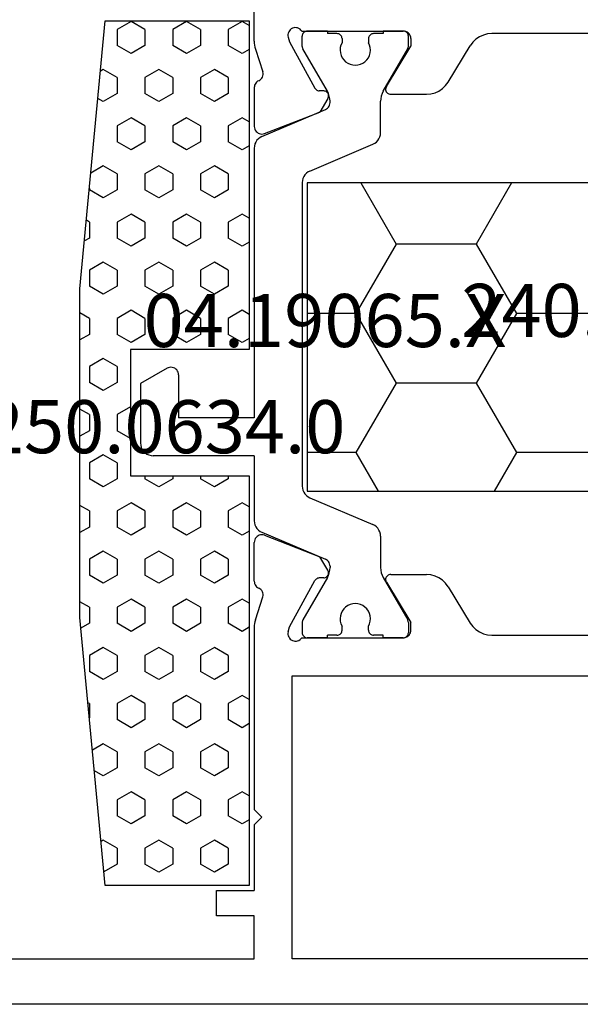
# Model space of a CAD drawing. Units: millimetres. Extents: x 0 to 1611, y -1761 to -50.
# Drawn here: x 956 to 978, y -1720 to -1681 of the extents above; entities that cross this region are included whole.
import ezdxf
from ezdxf.enums import TextEntityAlignment as Align

# ---------------------------------------------------------------- set-up
doc = ezdxf.new("R2010")
doc.units = ezdxf.units.MM
doc.layers.add('CrossSectionsProfils', color=7, linetype='Continuous')
doc.layers.add('CrossSectionsTexts', color=3, linetype='Continuous')
doc.styles.get("Standard").update_dxf_attribs({"font": 'complex.shx', "height": 60})

# ---------------------------------------------------------------- blocks, each defined once
blk = doc.blocks.new('04_19065_X_TEXT_4', base_point=(1000, 0))
at = {"layer": 'CrossSectionsTexts'}
blk.add_text('04.19065.X', height=2.1, dxfattribs=at).set_placement((967.7, 26), align=Align.CENTER)
blk = doc.blocks.new('04_19065_X', base_point=(-4812.716, 8218.482))
at = {"layer": 'CrossSectionsProfils'}
for p, q in [((-4811.716, 8218.482), (-4755.116, 8218.482)), ((-4806.716, 8216.682), (-4779.116, 8216.682)), ((-4779.116, 8216.682), (-4779.116, 8205.482)), ((-4777.616, 8216.682), (-4777.616, 8214.982)), ((-4758.116, 8216.682), (-4777.616, 8216.682)), ((-4777.616, 8214.982), (-4776.116, 8214.982)), ((-4776.116, 8214.982), (-4776.116, 8213.982)), ((-4777.616, 8211.382), (-4777.616, 8213.982)), ((-4776.116, 8213.982), (-4777.616, 8213.982)), ((-4777.916, 8211.082), (-4777.616, 8211.382)), ((-4777.916, 8211.082), (-4777.616, 8210.782)), ((-4777.616, 8203.581), (-4777.616, 8210.782)), ((-4779.116, 8205.482), (-4806.716, 8205.482)), ((-4779.427, 8204.057), (-4779.466, 8204.023)), ((-4779.382, 8204.085), (-4779.427, 8204.057)), ((-4779.333, 8204.104), (-4779.382, 8204.085)), ((-4779.282, 8204.114), (-4779.333, 8204.104)), ((-4779.229, 8204.116), (-4779.282, 8204.114)), ((-4779.177, 8204.108), (-4779.229, 8204.116)), ((-4779.128, 8204.091), (-4779.177, 8204.108)), ((-4779.082, 8204.066), (-4779.128, 8204.091)), ((-4779.041, 8204.033), (-4779.082, 8204.066)), ((-4787.023, 8203.882), (-4798.808, 8203.882)), ((-4786.853, 8203.867), (-4787.023, 8203.882)), ((-4786.688, 8203.824), (-4786.853, 8203.867)), ((-4786.533, 8203.753), (-4786.688, 8203.824)), ((-4786.392, 8203.657), (-4786.533, 8203.753)), ((-4786.269, 8203.539), (-4786.392, 8203.657)), ((-4783.811, 8203.734), (-4783.816, 8203.682)), ((-4783.816, 8203.682), (-4783.816, 8203.382)), ((-4783.798, 8203.784), (-4783.811, 8203.734)), ((-4783.776, 8203.832), (-4783.798, 8203.784)), ((-4783.746, 8203.874), (-4783.776, 8203.832)), ((-4783.709, 8203.911), (-4783.746, 8203.874)), ((-4783.666, 8203.941), (-4783.709, 8203.911)), ((-4783.618, 8203.963), (-4783.666, 8203.941)), ((-4783.568, 8203.977), (-4783.618, 8203.963)), ((-4783.516, 8203.982), (-4783.568, 8203.977)), ((-4783.516, 8203.982), (-4783.55, 8203.979)), ((-4783.516, 8203.982), (-4782.716, 8203.982)), ((-4779.499, 8203.982), (-4783.516, 8203.982)), ((-4780.516, 8203.982), (-4779.716, 8203.982)), ((-4779.681, 8203.979), (-4779.716, 8203.982)), ((-4779.466, 8204.023), (-4779.499, 8203.982)), ((-4779.006, 8203.993), (-4779.041, 8204.033)), ((-4778.979, 8203.948), (-4779.006, 8203.993)), ((-4778.957, 8203.744), (-4779.005, 8203.55)), ((-4778.96, 8203.9), (-4778.979, 8203.948)), ((-4778.95, 8203.848), (-4778.96, 8203.9)), ((-4778.957, 8203.744), (-4778.949, 8203.796)), ((-4778.949, 8203.796), (-4778.95, 8203.848)), ((-4786.169, 8203.401), (-4786.269, 8203.539)), ((-4785.293, 8201.962), (-4786.169, 8203.401)), ((-4782.845, 8201.785), (-4783.816, 8203.382)), ((-4779.005, 8203.55), (-4780.018, 8201.72)), ((-4777.665, 8203.271), (-4777.961, 8202.363)), ((-4777.665, 8203.271), (-4777.644, 8203.347)), ((-4777.644, 8203.347), (-4777.628, 8203.424)), ((-4777.628, 8203.424), (-4777.619, 8203.502)), ((-4777.619, 8203.502), (-4777.616, 8203.581)), ((-4777.961, 8202.363), (-4777.969, 8202.311)), ((-4777.969, 8202.311), (-4777.968, 8202.259)), ((-4777.968, 8202.259), (-4777.958, 8202.208)), ((-4777.958, 8202.208), (-4777.94, 8202.159)), ((-4777.94, 8202.159), (-4777.913, 8202.114)), ((-4777.913, 8202.114), (-4777.879, 8202.075)), ((-4785.293, 8201.962), (-4785.192, 8201.824)), ((-4785.192, 8201.824), (-4785.07, 8201.706)), ((-4785.07, 8201.706), (-4784.929, 8201.61)), ((-4782.829, 8201.754), (-4782.845, 8201.785)), ((-4782.819, 8201.72), (-4782.829, 8201.754)), ((-4782.816, 8201.685), (-4782.819, 8201.72)), ((-4780.038, 8201.691), (-4780.018, 8201.72)), ((-4777.879, 8202.075), (-4777.838, 8202.042)), ((-4777.838, 8202.042), (-4777.793, 8202.016)), ((-4777.75, 8201.993), (-4777.793, 8202.016)), ((-4777.711, 8201.962), (-4777.75, 8201.993)), ((-4777.678, 8201.926), (-4777.711, 8201.962)), ((-4777.651, 8201.885), (-4777.678, 8201.926)), ((-4777.632, 8201.839), (-4777.651, 8201.885)), ((-4777.62, 8201.792), (-4777.632, 8201.839)), ((-4777.616, 8201.743), (-4777.62, 8201.792)), ((-4777.616, 8201.743), (-4777.616, 8200.207)), ((-4784.929, 8201.61), (-4784.774, 8201.539)), ((-4784.774, 8201.539), (-4784.609, 8201.496)), ((-4784.609, 8201.496), (-4784.439, 8201.482)), ((-4783.016, 8201.482), (-4784.439, 8201.482)), ((-4783.016, 8201.482), (-4782.981, 8201.485)), ((-4782.981, 8201.485), (-4782.947, 8201.494)), ((-4782.947, 8201.494), (-4782.915, 8201.509)), ((-4782.915, 8201.509), (-4782.886, 8201.529)), ((-4782.886, 8201.529), (-4782.861, 8201.554)), ((-4782.861, 8201.554), (-4782.841, 8201.584)), ((-4782.841, 8201.584), (-4782.827, 8201.616)), ((-4782.827, 8201.616), (-4782.818, 8201.65)), ((-4782.818, 8201.65), (-4782.816, 8201.685)), ((-4780.559, 8201.445), (-4780.561, 8201.41)), ((-4780.561, 8201.41), (-4780.557, 8201.376)), ((-4780.55, 8201.479), (-4780.559, 8201.445)), ((-4780.557, 8201.376), (-4780.548, 8201.342)), ((-4780.536, 8201.511), (-4780.55, 8201.479)), ((-4780.548, 8201.342), (-4780.532, 8201.311)), ((-4780.517, 8201.54), (-4780.536, 8201.511)), ((-4780.492, 8201.565), (-4780.517, 8201.54)), ((-4780.464, 8201.585), (-4780.492, 8201.565)), ((-4780.433, 8201.6), (-4780.464, 8201.585)), ((-4780.399, 8201.61), (-4780.433, 8201.6)), ((-4780.365, 8201.614), (-4780.399, 8201.61)), ((-4780.365, 8201.614), (-4780.19, 8201.617)), ((-4780.19, 8201.617), (-4780.155, 8201.621)), ((-4780.155, 8201.621), (-4780.122, 8201.63)), ((-4780.122, 8201.63), (-4780.09, 8201.646)), ((-4780.09, 8201.646), (-4780.062, 8201.666)), ((-4780.062, 8201.666), (-4780.038, 8201.691)), ((-4780.532, 8201.311), (-4780.211, 8200.776)), ((-4778.024, 8199.928), (-4780.211, 8200.776)), ((-4777.634, 8200.104), (-4777.62, 8200.155)), ((-4777.62, 8200.155), (-4777.616, 8200.207)), ((-4778.024, 8199.928), (-4777.973, 8199.913)), ((-4777.973, 8199.913), (-4777.921, 8199.907)), ((-4777.921, 8199.907), (-4777.868, 8199.911)), ((-4777.868, 8199.911), (-4777.817, 8199.924)), ((-4777.817, 8199.924), (-4777.769, 8199.946)), ((-4777.769, 8199.946), (-4777.725, 8199.976)), ((-4777.725, 8199.976), (-4777.687, 8200.013)), ((-4777.687, 8200.013), (-4777.657, 8200.056)), ((-4777.657, 8200.056), (-4777.634, 8200.104)), ((-4778.024, 8184.035), (-4780.211, 8183.187)), ((-4777.973, 8184.05), (-4778.024, 8184.035)), ((-4777.921, 8184.056), (-4777.973, 8184.05)), ((-4777.868, 8184.052), (-4777.921, 8184.056)), ((-4777.817, 8184.039), (-4777.868, 8184.052)), ((-4777.769, 8184.017), (-4777.817, 8184.039)), ((-4777.725, 8183.987), (-4777.769, 8184.017)), ((-4777.687, 8183.95), (-4777.725, 8183.987)), ((-4777.657, 8183.907), (-4777.687, 8183.95)), ((-4777.634, 8183.859), (-4777.657, 8183.907)), ((-4777.62, 8183.808), (-4777.634, 8183.859)), ((-4777.616, 8183.756), (-4777.62, 8183.808)), ((-4777.616, 8182.22), (-4777.616, 8183.756)), ((-4780.532, 8182.652), (-4780.211, 8183.187)), ((-4780.548, 8182.621), (-4780.557, 8182.588)), ((-4780.532, 8182.652), (-4780.548, 8182.621)), ((-4785.07, 8182.257), (-4785.192, 8182.139)), ((-4784.929, 8182.353), (-4785.07, 8182.257)), ((-4784.774, 8182.424), (-4784.929, 8182.353)), ((-4784.609, 8182.467), (-4784.774, 8182.424)), ((-4784.439, 8182.482), (-4784.609, 8182.467)), ((-4783.016, 8182.482), (-4784.439, 8182.482)), ((-4782.981, 8182.478), (-4783.016, 8182.482)), ((-4782.947, 8182.469), (-4782.981, 8182.478)), ((-4782.915, 8182.454), (-4782.947, 8182.469)), ((-4782.886, 8182.434), (-4782.915, 8182.454)), ((-4782.861, 8182.409), (-4782.886, 8182.434)), ((-4782.841, 8182.38), (-4782.861, 8182.409)), ((-4782.827, 8182.347), (-4782.841, 8182.38)), ((-4782.829, 8182.209), (-4782.819, 8182.243)), ((-4782.818, 8182.313), (-4782.827, 8182.347)), ((-4782.819, 8182.243), (-4782.816, 8182.278)), ((-4782.816, 8182.278), (-4782.818, 8182.313)), ((-4780.557, 8182.588), (-4780.561, 8182.553)), ((-4780.561, 8182.553), (-4780.559, 8182.518)), ((-4780.559, 8182.518), (-4780.55, 8182.484)), ((-4780.55, 8182.484), (-4780.536, 8182.452)), ((-4780.536, 8182.452), (-4780.517, 8182.423)), ((-4780.517, 8182.423), (-4780.492, 8182.398)), ((-4780.492, 8182.398), (-4780.464, 8182.378)), ((-4780.464, 8182.378), (-4780.433, 8182.363)), ((-4780.433, 8182.363), (-4780.399, 8182.353)), ((-4780.399, 8182.353), (-4780.365, 8182.349)), ((-4780.365, 8182.349), (-4780.19, 8182.346)), ((-4780.155, 8182.342), (-4780.19, 8182.346)), ((-4780.122, 8182.333), (-4780.155, 8182.342)), ((-4780.09, 8182.318), (-4780.122, 8182.333)), ((-4780.062, 8182.297), (-4780.09, 8182.318)), ((-4780.038, 8182.272), (-4780.062, 8182.297)), ((-4780.018, 8182.243), (-4780.038, 8182.272)), ((-4779.005, 8180.413), (-4780.018, 8182.243)), ((-4785.293, 8182.001), (-4786.169, 8180.562)), ((-4785.192, 8182.139), (-4785.293, 8182.001)), ((-4782.845, 8182.178), (-4783.816, 8180.582)), ((-4782.845, 8182.178), (-4782.829, 8182.209)), ((-4777.913, 8181.849), (-4777.94, 8181.804)), ((-4777.879, 8181.888), (-4777.913, 8181.849)), ((-4777.838, 8181.921), (-4777.879, 8181.888)), ((-4777.793, 8181.947), (-4777.838, 8181.921)), ((-4777.793, 8181.947), (-4777.75, 8181.97)), ((-4777.75, 8181.97), (-4777.711, 8182.001)), ((-4777.711, 8182.001), (-4777.678, 8182.037)), ((-4777.678, 8182.037), (-4777.651, 8182.079)), ((-4777.651, 8182.079), (-4777.632, 8182.124)), ((-4777.632, 8182.124), (-4777.62, 8182.171)), ((-4777.62, 8182.171), (-4777.616, 8182.22)), ((-4777.968, 8181.704), (-4777.969, 8181.652)), ((-4777.969, 8181.652), (-4777.961, 8181.601)), ((-4777.958, 8181.755), (-4777.968, 8181.704)), ((-4777.665, 8180.692), (-4777.961, 8181.601)), ((-4777.94, 8181.804), (-4777.958, 8181.755)), ((-4777.644, 8180.616), (-4777.665, 8180.692)), ((-4786.533, 8180.21), (-4786.392, 8180.306)), ((-4786.392, 8180.306), (-4786.269, 8180.424)), ((-4786.269, 8180.424), (-4786.169, 8180.562)), ((-4783.816, 8180.282), (-4783.816, 8180.582)), ((-4783.816, 8180.282), (-4783.811, 8180.229)), ((-4778.957, 8180.219), (-4779.005, 8180.413)), ((-4777.628, 8180.539), (-4777.644, 8180.616)), ((-4777.619, 8180.461), (-4777.628, 8180.539)), ((-4777.616, 8180.382), (-4777.619, 8180.461)), ((-4777.616, 8180.382), (-4777.616, 8177.482)), ((-4798.808, 8180.082), (-4787.023, 8180.082)), ((-4787.023, 8180.082), (-4786.853, 8180.096)), ((-4786.853, 8180.096), (-4786.688, 8180.139)), ((-4786.688, 8180.139), (-4786.533, 8180.21)), ((-4783.811, 8180.229), (-4783.798, 8180.179)), ((-4783.798, 8180.179), (-4783.776, 8180.132)), ((-4783.776, 8180.132), (-4783.746, 8180.089)), ((-4783.746, 8180.089), (-4783.709, 8180.052)), ((-4783.709, 8180.052), (-4783.666, 8180.022)), ((-4783.666, 8180.022), (-4783.618, 8180)), ((-4783.618, 8180), (-4783.568, 8179.986)), ((-4783.568, 8179.986), (-4783.516, 8179.982)), ((-4783.55, 8179.985), (-4783.516, 8179.982)), ((-4783.516, 8179.982), (-4782.716, 8179.982)), ((-4779.499, 8179.982), (-4783.516, 8179.982)), ((-4780.516, 8179.982), (-4779.716, 8179.982)), ((-4779.499, 8179.982), (-4779.466, 8179.94)), ((-4779.466, 8179.94), (-4779.427, 8179.906)), ((-4779.427, 8179.906), (-4779.382, 8179.878)), ((-4779.128, 8179.872), (-4779.082, 8179.897)), ((-4779.082, 8179.897), (-4779.041, 8179.93)), ((-4779.041, 8179.93), (-4779.006, 8179.97)), ((-4779.006, 8179.97), (-4778.979, 8180.015)), ((-4778.979, 8180.015), (-4778.96, 8180.064)), ((-4778.96, 8180.064), (-4778.95, 8180.115)), ((-4778.949, 8180.167), (-4778.957, 8180.219)), ((-4778.95, 8180.115), (-4778.949, 8180.167)), ((-4779.382, 8179.878), (-4779.333, 8179.859)), ((-4779.333, 8179.859), (-4779.282, 8179.849)), ((-4779.282, 8179.849), (-4779.229, 8179.847)), ((-4779.229, 8179.847), (-4779.177, 8179.855)), ((-4779.177, 8179.855), (-4779.128, 8179.872))]:
    blk.add_line(p, q, dxfattribs=at)
at = {"layer": 'CrossSectionsProfils', "color": 1}
for p, q in [((-4783.713, 8203.816), (-4783.716, 8203.782)), ((-4783.716, 8203.375), (-4783.716, 8203.782)), ((-4783.704, 8203.85), (-4783.713, 8203.816)), ((-4783.689, 8203.882), (-4783.704, 8203.85)), ((-4783.669, 8203.91), (-4783.689, 8203.882)), ((-4783.644, 8203.935), (-4783.669, 8203.91)), ((-4783.616, 8203.955), (-4783.644, 8203.935)), ((-4783.584, 8203.969), (-4783.616, 8203.955)), ((-4783.55, 8203.979), (-4783.584, 8203.969)), ((-4782.716, 8203.982), (-4782.716, 8203.882)), ((-4782.716, 8203.882), (-4782.341, 8203.882)), ((-4782.306, 8203.879), (-4782.341, 8203.882)), ((-4782.272, 8203.869), (-4782.306, 8203.879)), ((-4782.241, 8203.855), (-4782.272, 8203.869)), ((-4782.212, 8203.835), (-4782.241, 8203.855)), ((-4782.188, 8203.81), (-4782.212, 8203.835)), ((-4782.168, 8203.782), (-4782.188, 8203.81)), ((-4782.153, 8203.75), (-4782.168, 8203.782)), ((-4782.144, 8203.716), (-4782.153, 8203.75)), ((-4782.141, 8203.682), (-4782.144, 8203.716)), ((-4782.141, 8203.682), (-4782.141, 8203.522)), ((-4781.088, 8203.716), (-4781.091, 8203.682)), ((-4781.091, 8203.682), (-4781.091, 8203.522)), ((-4781.079, 8203.75), (-4781.088, 8203.716)), ((-4781.064, 8203.782), (-4781.079, 8203.75)), ((-4781.044, 8203.81), (-4781.064, 8203.782)), ((-4781.019, 8203.835), (-4781.044, 8203.81)), ((-4780.991, 8203.855), (-4781.019, 8203.835)), ((-4780.959, 8203.869), (-4780.991, 8203.855)), ((-4780.925, 8203.879), (-4780.959, 8203.869)), ((-4780.891, 8203.882), (-4780.925, 8203.879)), ((-4780.891, 8203.882), (-4780.516, 8203.882)), ((-4780.516, 8203.982), (-4780.516, 8203.882)), ((-4779.647, 8203.969), (-4779.681, 8203.979)), ((-4779.616, 8203.955), (-4779.647, 8203.969)), ((-4779.587, 8203.935), (-4779.616, 8203.955)), ((-4779.563, 8203.91), (-4779.587, 8203.935)), ((-4779.543, 8203.882), (-4779.563, 8203.91)), ((-4779.528, 8203.85), (-4779.543, 8203.882)), ((-4779.519, 8203.816), (-4779.528, 8203.85)), ((-4779.516, 8203.782), (-4779.519, 8203.816)), ((-4779.516, 8203.375), (-4779.516, 8203.782)), ((-4783.716, 8203.375), (-4783.714, 8203.349)), ((-4783.714, 8203.349), (-4783.709, 8203.323)), ((-4783.709, 8203.323), (-4783.701, 8203.299)), ((-4783.701, 8203.299), (-4783.689, 8203.275)), ((-4782.723, 8201.602), (-4783.689, 8203.275)), ((-4782.208, 8203.327), (-4782.216, 8203.223)), ((-4782.183, 8203.427), (-4782.208, 8203.327)), ((-4782.141, 8203.522), (-4782.183, 8203.427)), ((-4781.049, 8203.427), (-4781.091, 8203.522)), ((-4781.023, 8203.327), (-4781.049, 8203.427)), ((-4781.016, 8203.223), (-4781.023, 8203.327)), ((-4780.509, 8201.602), (-4779.543, 8203.275)), ((-4779.543, 8203.275), (-4779.531, 8203.299)), ((-4779.531, 8203.299), (-4779.523, 8203.323)), ((-4779.523, 8203.323), (-4779.517, 8203.349)), ((-4779.517, 8203.349), (-4779.516, 8203.375)), ((-4782.216, 8203.223), (-4782.205, 8203.12)), ((-4782.205, 8203.12), (-4782.177, 8203.02)), ((-4782.177, 8203.02), (-4782.133, 8202.927)), ((-4782.133, 8202.927), (-4782.072, 8202.842)), ((-4781.159, 8202.842), (-4781.099, 8202.927)), ((-4781.099, 8202.927), (-4781.054, 8203.02)), ((-4781.054, 8203.02), (-4781.026, 8203.12)), ((-4781.026, 8203.12), (-4781.016, 8203.223)), ((-4782.072, 8202.842), (-4781.999, 8202.77)), ((-4781.999, 8202.77), (-4781.913, 8202.711)), ((-4781.913, 8202.711), (-4781.819, 8202.667)), ((-4781.819, 8202.667), (-4781.719, 8202.64)), ((-4781.719, 8202.64), (-4781.616, 8202.632)), ((-4781.616, 8202.632), (-4781.512, 8202.64)), ((-4781.512, 8202.64), (-4781.412, 8202.667)), ((-4781.412, 8202.667), (-4781.318, 8202.711)), ((-4781.318, 8202.711), (-4781.233, 8202.77)), ((-4781.233, 8202.77), (-4781.159, 8202.842)), ((-4782.677, 8201.508), (-4782.723, 8201.602)), ((-4782.643, 8201.409), (-4782.677, 8201.508)), ((-4782.623, 8201.306), (-4782.643, 8201.409)), ((-4780.588, 8201.409), (-4780.609, 8201.306)), ((-4780.555, 8201.508), (-4780.588, 8201.409)), ((-4780.509, 8201.602), (-4780.555, 8201.508)), ((-4782.616, 8201.202), (-4782.623, 8201.306)), ((-4782.616, 8199.962), (-4782.616, 8201.202)), ((-4780.609, 8201.306), (-4780.616, 8201.202)), ((-4780.616, 8201.154), (-4780.616, 8201.202)), ((-4780.616, 8201.154), (-4780.612, 8201.104)), ((-4780.612, 8201.104), (-4780.599, 8201.055)), ((-4780.599, 8201.055), (-4780.579, 8201.009)), ((-4780.579, 8201.009), (-4780.551, 8200.968)), ((-4780.551, 8200.968), (-4780.517, 8200.931)), ((-4780.517, 8200.931), (-4780.477, 8200.901)), ((-4780.477, 8200.901), (-4780.433, 8200.877)), ((-4777.92, 8199.811), (-4780.433, 8200.877)), ((-4782.616, 8199.962), (-4782.609, 8199.879)), ((-4782.609, 8199.879), (-4782.588, 8199.798)), ((-4782.588, 8199.798), (-4782.554, 8199.722)), ((-4777.847, 8199.772), (-4777.92, 8199.811)), ((-4777.78, 8199.721), (-4777.847, 8199.772)), ((-4782.554, 8199.722), (-4782.508, 8199.652)), ((-4782.508, 8199.652), (-4782.451, 8199.591)), ((-4782.451, 8199.591), (-4782.385, 8199.541)), ((-4782.385, 8199.541), (-4782.311, 8199.502)), ((-4779.82, 8198.445), (-4782.311, 8199.502)), ((-4777.723, 8199.66), (-4777.78, 8199.721)), ((-4777.677, 8199.591), (-4777.723, 8199.66)), ((-4777.643, 8199.515), (-4777.677, 8199.591)), ((-4777.623, 8199.434), (-4777.643, 8199.515)), ((-4777.616, 8199.351), (-4777.623, 8199.434)), ((-4777.616, 8196.782), (-4777.616, 8199.351)), ((-4779.747, 8198.406), (-4779.82, 8198.445)), ((-4779.68, 8198.355), (-4779.747, 8198.406)), ((-4779.623, 8198.294), (-4779.68, 8198.355)), ((-4779.577, 8198.225), (-4779.623, 8198.294)), ((-4779.543, 8198.148), (-4779.577, 8198.225)), ((-4779.523, 8198.068), (-4779.543, 8198.148)), ((-4779.516, 8197.984), (-4779.523, 8198.068)), ((-4779.516, 8185.979), (-4779.516, 8197.984)), ((-4777.616, 8196.782), (-4773.616, 8196.782)), ((-4773.529, 8196.774), (-4773.616, 8196.782)), ((-4773.445, 8196.751), (-4773.529, 8196.774)), ((-4773.366, 8196.715), (-4773.445, 8196.751)), ((-4773.294, 8196.665), (-4773.366, 8196.715)), ((-4773.233, 8196.603), (-4773.294, 8196.665)), ((-4773.183, 8196.532), (-4773.233, 8196.603)), ((-4773.146, 8196.453), (-4773.183, 8196.532)), ((-4773.123, 8196.368), (-4773.146, 8196.453)), ((-4773.116, 8196.282), (-4773.123, 8196.368)), ((-4773.116, 8193.928), (-4773.116, 8196.282)), ((-4777.616, 8195.282), (-4774.616, 8195.282)), ((-4777.616, 8184.612), (-4777.616, 8195.282)), ((-4774.616, 8193.582), (-4774.616, 8195.282)), ((-4774.166, 8193.322), (-4773.116, 8193.928)), ((-4774.616, 8193.582), (-4774.611, 8193.529)), ((-4774.611, 8193.529), (-4774.598, 8193.479)), ((-4774.598, 8193.479), (-4774.576, 8193.432)), ((-4774.576, 8193.432), (-4774.546, 8193.389)), ((-4774.546, 8193.389), (-4774.509, 8193.352)), ((-4774.509, 8193.352), (-4774.466, 8193.322)), ((-4774.466, 8193.322), (-4774.418, 8193.3)), ((-4774.418, 8193.3), (-4774.368, 8193.286)), ((-4774.368, 8193.286), (-4774.316, 8193.282)), ((-4774.316, 8193.282), (-4774.264, 8193.286)), ((-4774.264, 8193.286), (-4774.213, 8193.3)), ((-4774.213, 8193.3), (-4774.166, 8193.322)), ((-4779.623, 8185.669), (-4779.577, 8185.738)), ((-4779.577, 8185.738), (-4779.543, 8185.815)), ((-4779.543, 8185.815), (-4779.523, 8185.896)), ((-4779.523, 8185.896), (-4779.516, 8185.979)), ((-4779.82, 8185.518), (-4782.311, 8184.461)), ((-4779.82, 8185.518), (-4779.747, 8185.557)), ((-4779.747, 8185.557), (-4779.68, 8185.608)), ((-4779.68, 8185.608), (-4779.623, 8185.669)), ((-4777.623, 8184.529), (-4777.616, 8184.612)), ((-4782.554, 8184.241), (-4782.588, 8184.165)), ((-4782.508, 8184.311), (-4782.554, 8184.241)), ((-4782.451, 8184.372), (-4782.508, 8184.311)), ((-4782.385, 8184.422), (-4782.451, 8184.372)), ((-4782.311, 8184.461), (-4782.385, 8184.422)), ((-4777.92, 8184.152), (-4777.847, 8184.191)), ((-4777.847, 8184.191), (-4777.78, 8184.242)), ((-4777.78, 8184.242), (-4777.723, 8184.303)), ((-4777.723, 8184.303), (-4777.677, 8184.372)), ((-4777.677, 8184.372), (-4777.643, 8184.449)), ((-4777.643, 8184.449), (-4777.623, 8184.529)), ((-4782.609, 8184.084), (-4782.616, 8184.001)), ((-4782.616, 8184.001), (-4782.616, 8182.761)), ((-4782.588, 8184.165), (-4782.609, 8184.084)), ((-4777.92, 8184.152), (-4780.433, 8183.086)), ((-4780.517, 8183.032), (-4780.551, 8182.995)), ((-4780.477, 8183.062), (-4780.517, 8183.032)), ((-4780.433, 8183.086), (-4780.477, 8183.062)), ((-4782.643, 8182.554), (-4782.623, 8182.657)), ((-4782.623, 8182.657), (-4782.616, 8182.761)), ((-4780.612, 8182.859), (-4780.616, 8182.81)), ((-4780.616, 8182.81), (-4780.616, 8182.761)), ((-4780.616, 8182.761), (-4780.609, 8182.657)), ((-4780.599, 8182.908), (-4780.612, 8182.859)), ((-4780.609, 8182.657), (-4780.588, 8182.554)), ((-4780.579, 8182.954), (-4780.599, 8182.908)), ((-4780.551, 8182.995), (-4780.579, 8182.954)), ((-4782.723, 8182.361), (-4783.689, 8180.688)), ((-4782.723, 8182.361), (-4782.677, 8182.455)), ((-4782.677, 8182.455), (-4782.643, 8182.554)), ((-4780.588, 8182.554), (-4780.555, 8182.455)), ((-4780.555, 8182.455), (-4780.509, 8182.361)), ((-4780.509, 8182.361), (-4779.543, 8180.688)), ((-4782.072, 8181.121), (-4782.133, 8181.036)), ((-4781.999, 8181.194), (-4782.072, 8181.121)), ((-4781.913, 8181.253), (-4781.999, 8181.194)), ((-4781.819, 8181.296), (-4781.913, 8181.253)), ((-4781.719, 8181.323), (-4781.819, 8181.296)), ((-4781.616, 8181.332), (-4781.719, 8181.323)), ((-4781.512, 8181.323), (-4781.616, 8181.332)), ((-4781.412, 8181.296), (-4781.512, 8181.323)), ((-4781.318, 8181.253), (-4781.412, 8181.296)), ((-4781.233, 8181.194), (-4781.318, 8181.253)), ((-4781.159, 8181.121), (-4781.233, 8181.194)), ((-4781.099, 8181.036), (-4781.159, 8181.121)), ((-4783.689, 8180.688), (-4783.701, 8180.664)), ((-4782.205, 8180.843), (-4782.216, 8180.74)), ((-4782.216, 8180.74), (-4782.208, 8180.636)), ((-4782.177, 8180.943), (-4782.205, 8180.843)), ((-4782.133, 8181.036), (-4782.177, 8180.943)), ((-4781.054, 8180.943), (-4781.099, 8181.036)), ((-4781.026, 8180.843), (-4781.054, 8180.943)), ((-4781.016, 8180.74), (-4781.026, 8180.843)), ((-4781.023, 8180.636), (-4781.016, 8180.74)), ((-4779.531, 8180.664), (-4779.543, 8180.688)), ((-4783.714, 8180.614), (-4783.716, 8180.588)), ((-4783.716, 8180.588), (-4783.716, 8180.182)), ((-4783.709, 8180.64), (-4783.714, 8180.614)), ((-4783.701, 8180.664), (-4783.709, 8180.64)), ((-4782.208, 8180.636), (-4782.183, 8180.536)), ((-4782.183, 8180.536), (-4782.141, 8180.441)), ((-4782.144, 8180.247), (-4782.141, 8180.282)), ((-4782.141, 8180.282), (-4782.141, 8180.441)), ((-4781.091, 8180.441), (-4781.049, 8180.536)), ((-4781.091, 8180.282), (-4781.091, 8180.441)), ((-4781.091, 8180.282), (-4781.088, 8180.247)), ((-4781.049, 8180.536), (-4781.023, 8180.636)), ((-4779.523, 8180.64), (-4779.531, 8180.664)), ((-4779.517, 8180.614), (-4779.523, 8180.64)), ((-4779.516, 8180.588), (-4779.517, 8180.614)), ((-4779.516, 8180.588), (-4779.516, 8180.182)), ((-4783.716, 8180.182), (-4783.713, 8180.147)), ((-4783.713, 8180.147), (-4783.704, 8180.113)), ((-4783.704, 8180.113), (-4783.689, 8180.082)), ((-4783.689, 8180.082), (-4783.669, 8180.053)), ((-4783.669, 8180.053), (-4783.644, 8180.028)), ((-4783.644, 8180.028), (-4783.616, 8180.008)), ((-4783.616, 8180.008), (-4783.584, 8179.994)), ((-4783.584, 8179.994), (-4783.55, 8179.985)), ((-4782.716, 8180.082), (-4782.341, 8180.082)), ((-4782.716, 8179.982), (-4782.716, 8180.082)), ((-4782.341, 8180.082), (-4782.306, 8180.085)), ((-4782.306, 8180.085), (-4782.272, 8180.094)), ((-4782.272, 8180.094), (-4782.241, 8180.108)), ((-4782.241, 8180.108), (-4782.212, 8180.128)), ((-4782.212, 8180.128), (-4782.188, 8180.153)), ((-4782.188, 8180.153), (-4782.168, 8180.182)), ((-4782.168, 8180.182), (-4782.153, 8180.213)), ((-4782.153, 8180.213), (-4782.144, 8180.247)), ((-4781.088, 8180.247), (-4781.079, 8180.213)), ((-4781.079, 8180.213), (-4781.064, 8180.182)), ((-4781.064, 8180.182), (-4781.044, 8180.153)), ((-4781.044, 8180.153), (-4781.019, 8180.128)), ((-4781.019, 8180.128), (-4780.991, 8180.108)), ((-4780.991, 8180.108), (-4780.959, 8180.094)), ((-4780.959, 8180.094), (-4780.925, 8180.085)), ((-4780.925, 8180.085), (-4780.891, 8180.082)), ((-4780.891, 8180.082), (-4780.516, 8180.082)), ((-4780.516, 8179.982), (-4780.516, 8180.082)), ((-4779.716, 8179.982), (-4779.681, 8179.985)), ((-4779.681, 8179.985), (-4779.647, 8179.994)), ((-4779.647, 8179.994), (-4779.616, 8180.008)), ((-4779.616, 8180.008), (-4779.587, 8180.028)), ((-4779.587, 8180.028), (-4779.563, 8180.053)), ((-4779.563, 8180.053), (-4779.543, 8180.082)), ((-4779.543, 8180.082), (-4779.528, 8180.113)), ((-4779.528, 8180.113), (-4779.519, 8180.147)), ((-4779.519, 8180.147), (-4779.516, 8180.182))]:
    blk.add_line(p, q, dxfattribs=at)
blk = doc.blocks.new('250_0634_0_TEXT_4', base_point=(964.7, 38.9))
at = {"layer": 'CrossSectionsTexts'}
blk.add_text('250.0634.0', height=2.1, dxfattribs=at).set_placement((961.35, 21.8), align=Align.CENTER)
blk = doc.blocks.new('250_0634_0', base_point=(2447.085, 1521.436))
at = {"layer": 'CrossSectionsProfils', "color": 251, "true_color": 0x5b5b5b}
for p, q in [((2457.685, 1528.136), (2447.085, 1527.136)), ((2470.685, 1528.136), (2457.685, 1528.136)), ((2458.849, 1527.761), (2458.633, 1528.136)), ((2459.484, 1527.761), (2459.701, 1528.136)), ((2462.659, 1527.761), (2462.443, 1528.136)), ((2463.294, 1527.761), (2463.511, 1528.136)), ((2466.469, 1527.761), (2466.253, 1528.136)), ((2467.104, 1527.761), (2467.321, 1528.136)), ((2470.279, 1527.761), (2470.063, 1528.136)), ((2481.285, 1527.136), (2470.685, 1528.136)), ((2470.914, 1527.761), (2471.108, 1528.096)), ((2452.817, 1527.211), (2453.101, 1527.704)), ((2453.714, 1527.761), (2453.769, 1527.761)), ((2454.087, 1527.211), (2453.769, 1527.761)), ((2455.039, 1527.761), (2454.971, 1527.88)), ((2455.039, 1527.761), (2455.674, 1527.761)), ((2455.674, 1527.761), (2455.787, 1527.957)), ((2456.627, 1527.211), (2456.944, 1527.761)), ((2456.944, 1527.761), (2457.579, 1527.761)), ((2457.897, 1527.211), (2457.579, 1527.761)), ((2458.849, 1527.761), (2459.484, 1527.761)), ((2460.437, 1527.211), (2460.754, 1527.761)), ((2460.754, 1527.761), (2461.389, 1527.761)), ((2461.707, 1527.211), (2461.389, 1527.761)), ((2462.659, 1527.761), (2463.294, 1527.761)), ((2464.247, 1527.211), (2464.564, 1527.761)), ((2464.564, 1527.761), (2465.199, 1527.761)), ((2465.517, 1527.211), (2465.199, 1527.761)), ((2466.469, 1527.761), (2467.104, 1527.761)), ((2468.057, 1527.211), (2468.374, 1527.761)), ((2468.374, 1527.761), (2469.009, 1527.761)), ((2469.327, 1527.211), (2469.009, 1527.761)), ((2470.279, 1527.761), (2470.914, 1527.761)), ((2471.867, 1527.211), (2472.184, 1527.761)), ((2472.184, 1527.761), (2472.819, 1527.761)), ((2473.137, 1527.211), (2472.819, 1527.761)), ((2474.089, 1527.761), (2474.057, 1527.818)), ((2474.089, 1527.761), (2474.656, 1527.761)), ((2475.677, 1527.211), (2475.925, 1527.642)), ((2449.007, 1527.211), (2449.071, 1527.323)), ((2450.277, 1527.211), (2450.153, 1527.425)), ((2476.947, 1527.211), (2476.743, 1527.565)), ((2479.487, 1527.211), (2479.538, 1527.301)), ((2447.085, 1527.136), (2447.085, 1521.436)), ((2449.324, 1526.662), (2449.007, 1527.211)), ((2449.959, 1526.662), (2450.277, 1527.211)), ((2453.134, 1526.662), (2452.817, 1527.211)), ((2453.769, 1526.662), (2454.087, 1527.211)), ((2456.944, 1526.662), (2456.627, 1527.211)), ((2457.579, 1526.662), (2457.897, 1527.211)), ((2460.754, 1526.662), (2460.437, 1527.211)), ((2461.389, 1526.662), (2461.707, 1527.211)), ((2464.564, 1526.662), (2464.247, 1527.211)), ((2465.199, 1526.662), (2465.517, 1527.211)), ((2468.374, 1526.662), (2468.057, 1527.211)), ((2469.009, 1526.662), (2469.327, 1527.211)), ((2472.184, 1526.662), (2471.867, 1527.211)), ((2472.819, 1526.662), (2473.137, 1527.211)), ((2475.994, 1526.662), (2475.677, 1527.211)), ((2476.629, 1526.662), (2476.947, 1527.211)), ((2479.804, 1526.662), (2479.487, 1527.211)), ((2480.439, 1526.662), (2480.743, 1527.187)), ((2481.285, 1521.436), (2481.285, 1527.136)), ((2447.102, 1526.112), (2447.419, 1526.662)), ((2447.419, 1526.662), (2448.054, 1526.662)), ((2448.372, 1526.112), (2448.054, 1526.662)), ((2449.324, 1526.662), (2449.959, 1526.662)), ((2450.912, 1526.112), (2451.229, 1526.662)), ((2451.229, 1526.662), (2451.864, 1526.662)), ((2452.182, 1526.112), (2451.864, 1526.662)), ((2453.134, 1526.662), (2453.769, 1526.662)), ((2454.722, 1526.112), (2455.039, 1526.662)), ((2455.039, 1526.662), (2455.674, 1526.662)), ((2455.992, 1526.112), (2455.674, 1526.662)), ((2456.944, 1526.662), (2457.579, 1526.662)), ((2458.532, 1526.112), (2458.849, 1526.662)), ((2458.849, 1526.662), (2459.484, 1526.662)), ((2459.802, 1526.112), (2459.484, 1526.662)), ((2460.754, 1526.662), (2461.389, 1526.662)), ((2462.356, 1526.136), (2462.659, 1526.662)), ((2462.659, 1526.662), (2463.294, 1526.662)), ((2463.598, 1526.136), (2463.294, 1526.662)), ((2464.564, 1526.662), (2465.199, 1526.662)), ((2466.152, 1526.112), (2466.469, 1526.662)), ((2466.469, 1526.662), (2467.104, 1526.662)), ((2467.422, 1526.112), (2467.104, 1526.662)), ((2468.374, 1526.662), (2469.009, 1526.662)), ((2469.962, 1526.112), (2470.279, 1526.662)), ((2470.279, 1526.662), (2470.914, 1526.662)), ((2471.232, 1526.112), (2470.914, 1526.662)), ((2472.184, 1526.662), (2472.819, 1526.662)), ((2473.772, 1526.112), (2474.089, 1526.662)), ((2474.089, 1526.662), (2474.724, 1526.662)), ((2475.042, 1526.112), (2474.724, 1526.662)), ((2475.994, 1526.662), (2476.629, 1526.662)), ((2477.582, 1526.112), (2477.899, 1526.662)), ((2477.899, 1526.662), (2478.534, 1526.662)), ((2478.852, 1526.112), (2478.534, 1526.662)), ((2479.804, 1526.662), (2480.439, 1526.662)), ((2447.419, 1525.562), (2447.102, 1526.112)), ((2448.054, 1525.562), (2448.372, 1526.112)), ((2451.229, 1525.562), (2450.912, 1526.112)), ((2451.864, 1525.562), (2452.182, 1526.112)), ((2455.039, 1525.562), (2454.722, 1526.112)), ((2455.674, 1525.562), (2455.992, 1526.112)), ((2458.849, 1525.562), (2458.532, 1526.112)), ((2459.484, 1525.562), (2459.802, 1526.112)), ((2460.085, 1521.436), (2460.085, 1526.136)), ((2460.085, 1526.136), (2465.085, 1526.136)), ((2465.085, 1526.136), (2465.085, 1521.436)), ((2466.469, 1525.562), (2466.152, 1526.112)), ((2467.104, 1525.562), (2467.422, 1526.112)), ((2470.279, 1525.562), (2469.962, 1526.112)), ((2470.914, 1525.562), (2471.232, 1526.112)), ((2474.089, 1525.562), (2473.772, 1526.112)), ((2474.724, 1525.562), (2475.042, 1526.112)), ((2477.899, 1525.562), (2477.582, 1526.112)), ((2478.534, 1525.562), (2478.852, 1526.112)), ((2447.419, 1525.562), (2448.054, 1525.562)), ((2449.007, 1525.012), (2449.324, 1525.562)), ((2449.324, 1525.562), (2449.959, 1525.562)), ((2450.277, 1525.012), (2449.959, 1525.562)), ((2451.229, 1525.562), (2451.864, 1525.562)), ((2452.817, 1525.012), (2453.134, 1525.562)), ((2453.134, 1525.562), (2453.769, 1525.562)), ((2454.087, 1525.012), (2453.769, 1525.562)), ((2455.039, 1525.562), (2455.674, 1525.562)), ((2456.627, 1525.012), (2456.944, 1525.562)), ((2456.944, 1525.562), (2457.579, 1525.562)), ((2457.897, 1525.012), (2457.579, 1525.562)), ((2458.849, 1525.562), (2459.484, 1525.562)), ((2465.085, 1525.562), (2465.199, 1525.562)), ((2465.517, 1525.012), (2465.199, 1525.562)), ((2466.469, 1525.562), (2467.104, 1525.562)), ((2468.057, 1525.012), (2468.374, 1525.562)), ((2468.374, 1525.562), (2469.009, 1525.562)), ((2469.327, 1525.012), (2469.009, 1525.562)), ((2470.279, 1525.562), (2470.914, 1525.562)), ((2471.867, 1525.012), (2472.184, 1525.562)), ((2472.184, 1525.562), (2472.819, 1525.562)), ((2473.137, 1525.012), (2472.819, 1525.562)), ((2474.089, 1525.562), (2474.724, 1525.562)), ((2475.677, 1525.012), (2475.994, 1525.562)), ((2475.994, 1525.562), (2476.629, 1525.562)), ((2476.947, 1525.012), (2476.629, 1525.562)), ((2477.899, 1525.562), (2478.534, 1525.562)), ((2479.487, 1525.012), (2479.804, 1525.562)), ((2479.804, 1525.562), (2480.439, 1525.562)), ((2480.757, 1525.012), (2480.439, 1525.562)), ((2449.324, 1524.462), (2449.007, 1525.012)), ((2449.959, 1524.462), (2450.277, 1525.012)), ((2453.134, 1524.462), (2452.817, 1525.012)), ((2453.769, 1524.462), (2454.087, 1525.012)), ((2456.944, 1524.462), (2456.627, 1525.012)), ((2457.579, 1524.462), (2457.897, 1525.012)), ((2465.199, 1524.462), (2465.517, 1525.012)), ((2468.374, 1524.462), (2468.057, 1525.012)), ((2469.009, 1524.462), (2469.327, 1525.012)), ((2472.184, 1524.462), (2471.867, 1525.012)), ((2472.819, 1524.462), (2473.137, 1525.012)), ((2475.994, 1524.462), (2475.677, 1525.012)), ((2476.629, 1524.462), (2476.947, 1525.012)), ((2479.804, 1524.462), (2479.487, 1525.012)), ((2480.439, 1524.462), (2480.757, 1525.012)), ((2447.102, 1523.912), (2447.419, 1524.462)), ((2447.419, 1524.462), (2448.054, 1524.462)), ((2448.372, 1523.912), (2448.054, 1524.462)), ((2449.324, 1524.462), (2449.959, 1524.462)), ((2450.912, 1523.912), (2451.229, 1524.462)), ((2451.229, 1524.462), (2451.864, 1524.462)), ((2452.182, 1523.912), (2451.864, 1524.462)), ((2453.134, 1524.462), (2453.769, 1524.462)), ((2454.722, 1523.912), (2455.039, 1524.462)), ((2455.039, 1524.462), (2455.674, 1524.462)), ((2455.992, 1523.912), (2455.674, 1524.462)), ((2456.944, 1524.462), (2457.579, 1524.462)), ((2458.532, 1523.912), (2458.849, 1524.462)), ((2458.849, 1524.462), (2459.484, 1524.462)), ((2459.802, 1523.912), (2459.484, 1524.462)), ((2465.085, 1524.462), (2465.199, 1524.462)), ((2466.152, 1523.912), (2466.469, 1524.462)), ((2466.469, 1524.462), (2467.104, 1524.462)), ((2467.422, 1523.912), (2467.104, 1524.462)), ((2468.374, 1524.462), (2469.009, 1524.462)), ((2469.962, 1523.912), (2470.279, 1524.462)), ((2470.279, 1524.462), (2470.914, 1524.462)), ((2471.232, 1523.912), (2470.914, 1524.462)), ((2472.184, 1524.462), (2472.819, 1524.462)), ((2473.772, 1523.912), (2474.089, 1524.462)), ((2474.089, 1524.462), (2474.724, 1524.462)), ((2475.042, 1523.912), (2474.724, 1524.462)), ((2475.994, 1524.462), (2476.629, 1524.462)), ((2477.582, 1523.912), (2477.899, 1524.462)), ((2477.899, 1524.462), (2478.534, 1524.462)), ((2478.852, 1523.912), (2478.534, 1524.462)), ((2479.804, 1524.462), (2480.439, 1524.462)), ((2447.419, 1523.362), (2447.102, 1523.912)), ((2448.054, 1523.362), (2448.372, 1523.912)), ((2451.229, 1523.362), (2450.912, 1523.912)), ((2451.864, 1523.362), (2452.182, 1523.912)), ((2455.039, 1523.362), (2454.722, 1523.912)), ((2455.674, 1523.362), (2455.992, 1523.912)), ((2458.849, 1523.362), (2458.532, 1523.912)), ((2459.484, 1523.362), (2459.802, 1523.912)), ((2466.469, 1523.362), (2466.152, 1523.912)), ((2467.104, 1523.362), (2467.422, 1523.912)), ((2470.279, 1523.362), (2469.962, 1523.912)), ((2470.914, 1523.362), (2471.232, 1523.912)), ((2474.089, 1523.362), (2473.772, 1523.912)), ((2474.724, 1523.362), (2475.042, 1523.912)), ((2477.899, 1523.362), (2477.582, 1523.912)), ((2478.534, 1523.362), (2478.852, 1523.912)), ((2447.419, 1523.362), (2448.054, 1523.362)), ((2449.007, 1522.812), (2449.324, 1523.362)), ((2449.324, 1523.362), (2449.959, 1523.362)), ((2450.277, 1522.812), (2449.959, 1523.362)), ((2451.229, 1523.362), (2451.864, 1523.362)), ((2452.817, 1522.812), (2453.134, 1523.362)), ((2453.134, 1523.362), (2453.769, 1523.362)), ((2454.087, 1522.812), (2453.769, 1523.362)), ((2455.039, 1523.362), (2455.674, 1523.362)), ((2456.627, 1522.812), (2456.944, 1523.362)), ((2456.944, 1523.362), (2457.579, 1523.362)), ((2457.897, 1522.812), (2457.579, 1523.362)), ((2458.849, 1523.362), (2459.484, 1523.362)), ((2465.085, 1523.362), (2465.199, 1523.362)), ((2465.517, 1522.812), (2465.199, 1523.362)), ((2466.469, 1523.362), (2467.104, 1523.362)), ((2468.057, 1522.812), (2468.374, 1523.362)), ((2468.374, 1523.362), (2469.009, 1523.362)), ((2469.327, 1522.812), (2469.009, 1523.362)), ((2470.279, 1523.362), (2470.914, 1523.362)), ((2471.867, 1522.812), (2472.184, 1523.362)), ((2472.184, 1523.362), (2472.819, 1523.362)), ((2473.137, 1522.812), (2472.819, 1523.362)), ((2474.089, 1523.362), (2474.724, 1523.362)), ((2475.677, 1522.812), (2475.994, 1523.362)), ((2475.994, 1523.362), (2476.629, 1523.362)), ((2476.947, 1522.812), (2476.629, 1523.362)), ((2477.899, 1523.362), (2478.534, 1523.362)), ((2479.487, 1522.812), (2479.804, 1523.362)), ((2479.804, 1523.362), (2480.439, 1523.362)), ((2480.757, 1522.812), (2480.439, 1523.362)), ((2449.324, 1522.262), (2449.007, 1522.812)), ((2449.959, 1522.262), (2450.277, 1522.812)), ((2453.134, 1522.262), (2452.817, 1522.812)), ((2453.769, 1522.262), (2454.087, 1522.812)), ((2456.944, 1522.262), (2456.627, 1522.812)), ((2457.579, 1522.262), (2457.897, 1522.812)), ((2465.199, 1522.262), (2465.517, 1522.812)), ((2468.374, 1522.262), (2468.057, 1522.812)), ((2469.009, 1522.262), (2469.327, 1522.812)), ((2472.184, 1522.262), (2471.867, 1522.812)), ((2472.819, 1522.262), (2473.137, 1522.812)), ((2475.994, 1522.262), (2475.677, 1522.812)), ((2476.629, 1522.262), (2476.947, 1522.812)), ((2479.804, 1522.262), (2479.487, 1522.812)), ((2480.439, 1522.262), (2480.757, 1522.812)), ((2447.102, 1521.712), (2447.419, 1522.262)), ((2447.419, 1522.262), (2448.054, 1522.262)), ((2448.372, 1521.712), (2448.054, 1522.262)), ((2449.324, 1522.262), (2449.959, 1522.262)), ((2450.912, 1521.712), (2451.229, 1522.262)), ((2451.229, 1522.262), (2451.864, 1522.262)), ((2452.182, 1521.712), (2451.864, 1522.262)), ((2453.134, 1522.262), (2453.769, 1522.262)), ((2454.722, 1521.712), (2455.039, 1522.262)), ((2455.039, 1522.262), (2455.674, 1522.262)), ((2455.992, 1521.712), (2455.674, 1522.262)), ((2456.944, 1522.262), (2457.579, 1522.262)), ((2458.532, 1521.712), (2458.849, 1522.262)), ((2458.849, 1522.262), (2459.484, 1522.262)), ((2459.802, 1521.712), (2459.484, 1522.262)), ((2465.085, 1522.262), (2465.199, 1522.262)), ((2466.152, 1521.712), (2466.469, 1522.262)), ((2466.469, 1522.262), (2467.104, 1522.262)), ((2467.422, 1521.712), (2467.104, 1522.262)), ((2468.374, 1522.262), (2469.009, 1522.262)), ((2469.962, 1521.712), (2470.279, 1522.262)), ((2470.279, 1522.262), (2470.914, 1522.262)), ((2471.232, 1521.712), (2470.914, 1522.262)), ((2472.184, 1522.262), (2472.819, 1522.262)), ((2473.772, 1521.712), (2474.089, 1522.262)), ((2474.089, 1522.262), (2474.724, 1522.262)), ((2475.042, 1521.712), (2474.724, 1522.262)), ((2475.994, 1522.262), (2476.629, 1522.262)), ((2477.582, 1521.712), (2477.899, 1522.262)), ((2477.899, 1522.262), (2478.534, 1522.262)), ((2478.852, 1521.712), (2478.534, 1522.262)), ((2479.804, 1522.262), (2480.439, 1522.262)), ((2447.085, 1521.436), (2460.085, 1521.436)), ((2447.261, 1521.436), (2447.102, 1521.712)), ((2448.212, 1521.436), (2448.372, 1521.712)), ((2451.071, 1521.436), (2450.912, 1521.712)), ((2452.022, 1521.436), (2452.182, 1521.712)), ((2454.881, 1521.436), (2454.722, 1521.712)), ((2455.832, 1521.436), (2455.992, 1521.712)), ((2458.691, 1521.436), (2458.532, 1521.712)), ((2459.642, 1521.436), (2459.802, 1521.712)), ((2465.085, 1521.436), (2481.285, 1521.436)), ((2466.311, 1521.436), (2466.152, 1521.712)), ((2467.262, 1521.436), (2467.422, 1521.712)), ((2470.121, 1521.436), (2469.962, 1521.712)), ((2471.072, 1521.436), (2471.232, 1521.712)), ((2473.931, 1521.436), (2473.772, 1521.712)), ((2474.882, 1521.436), (2475.042, 1521.712)), ((2477.741, 1521.436), (2477.582, 1521.712)), ((2478.692, 1521.436), (2478.852, 1521.712))]:
    blk.add_line(p, q, dxfattribs=at)
blk = doc.blocks.new('240_0726_0_TEXT_4', base_point=(993.5, 20.3))
at = {"layer": 'CrossSectionsTexts'}
blk.add_text('240.0726.0', height=2.1, dxfattribs=at).set_placement((980.25, 26.4), align=Align.CENTER)
blk = doc.blocks.new('240_0726_0', base_point=(2557.996, 1479.801))
at = {"layer": 'CrossSectionsProfils', "color": 1}
for p, q in [((2584.496, 1479.801), (2557.996, 1479.801)), ((2557.996, 1479.801), (2557.996, 1467.601)), ((2557.996, 1479.706), (2558.051, 1479.801)), ((2563.519, 1478.275), (2562.638, 1479.801)), ((2566.694, 1478.275), (2567.576, 1479.801)), ((2573.044, 1478.275), (2572.163, 1479.801)), ((2576.219, 1478.275), (2577.101, 1479.801)), ((2582.569, 1478.275), (2581.688, 1479.801)), ((2584.496, 1467.601), (2584.496, 1479.801)), ((2561.932, 1475.525), (2563.519, 1478.275)), ((2563.519, 1478.275), (2566.694, 1478.275)), ((2568.282, 1475.525), (2566.694, 1478.275)), ((2571.457, 1475.525), (2573.044, 1478.275)), ((2573.044, 1478.275), (2576.219, 1478.275)), ((2577.807, 1475.525), (2576.219, 1478.275)), ((2580.982, 1475.525), (2582.569, 1478.275)), ((2582.569, 1478.275), (2584.496, 1478.275)), ((2558.757, 1475.525), (2557.996, 1476.844)), ((2557.996, 1474.207), (2558.757, 1475.525)), ((2558.757, 1475.525), (2561.932, 1475.525)), ((2563.519, 1472.776), (2561.932, 1475.525)), ((2566.694, 1472.776), (2568.282, 1475.525)), ((2568.282, 1475.525), (2571.457, 1475.525)), ((2573.044, 1472.776), (2571.457, 1475.525)), ((2576.219, 1472.776), (2577.807, 1475.525)), ((2577.807, 1475.525), (2580.982, 1475.525)), ((2582.569, 1472.776), (2580.982, 1475.525)), ((2561.932, 1470.026), (2563.519, 1472.776)), ((2563.519, 1472.776), (2566.694, 1472.776)), ((2568.282, 1470.026), (2566.694, 1472.776)), ((2571.457, 1470.026), (2573.044, 1472.776)), ((2573.044, 1472.776), (2576.219, 1472.776)), ((2577.807, 1470.026), (2576.219, 1472.776)), ((2580.982, 1470.026), (2582.569, 1472.776)), ((2582.569, 1472.776), (2584.496, 1472.776)), ((2558.757, 1470.026), (2557.996, 1471.344)), ((2557.996, 1468.708), (2558.757, 1470.026)), ((2558.757, 1470.026), (2561.932, 1470.026)), ((2563.332, 1467.601), (2561.932, 1470.026)), ((2566.882, 1467.601), (2568.282, 1470.026)), ((2568.282, 1470.026), (2571.457, 1470.026)), ((2572.857, 1467.601), (2571.457, 1470.026)), ((2576.407, 1467.601), (2577.807, 1470.026)), ((2577.807, 1470.026), (2580.982, 1470.026)), ((2582.382, 1467.601), (2580.982, 1470.026)), ((2557.996, 1467.601), (2584.496, 1467.601))]:
    blk.add_line(p, q, dxfattribs=at)
blk = doc.blocks.new('04_51026_X', base_point=(2754.466, 1617.272))
at = {"layer": 'CrossSectionsProfils'}
for p, q in [((2755.466, 1639.272), (2780.466, 1639.272)), ((2780.466, 1637.772), (2780.466, 1639.272)), ((2754.466, 1617.772), (2754.466, 1638.272)), ((2756.866, 1638.072), (2776.666, 1638.072)), ((2776.666, 1638.072), (2777.798, 1633.845)), ((2777.989, 1637.772), (2778.957, 1634.156)), ((2777.989, 1637.772), (2780.466, 1637.772)), ((2755.666, 1618.972), (2755.666, 1636.872)), ((2771.469, 1620.975), (2776.627, 1627.821)), ((2772.427, 1620.253), (2777.586, 1627.099)), ((2771.066, 1613.772), (2771.066, 1619.771)), ((2772.266, 1615.972), (2772.266, 1619.771)), ((2756.166, 1618.472), (2758.666, 1618.472)), ((2759.166, 1617.972), (2759.166, 1613.889)), ((2754.966, 1617.272), (2757.966, 1617.272)), ((2757.966, 1615.772), (2757.966, 1617.272)), ((2757.966, 1615.772), (2757.525, 1615.33)), ((2772.466, 1615.772), (2773.466, 1615.772)), ((2773.726, 1615.322), (2772.687, 1613.522)), ((2757.525, 1615.047), (2758.825, 1613.747)), ((2771.566, 1613.272), (2772.254, 1613.272))]:
    blk.add_line(p, q, dxfattribs=at)
at = {"layer": 'CrossSectionsProfils', "flags": 128}
for points in [[(2755.466, 1639.272), (2755.292, 1639.256), (2755.124, 1639.211), (2754.966, 1639.138), (2754.823, 1639.038), (2754.7, 1638.914), (2754.6, 1638.772), (2754.526, 1638.614), (2754.481, 1638.445), (2754.466, 1638.272)], [(2756.866, 1638.072), (2756.658, 1638.053), (2756.456, 1637.999), (2756.266, 1637.911), (2756.095, 1637.791), (2755.947, 1637.643), (2755.827, 1637.472), (2755.738, 1637.282), (2755.684, 1637.08), (2755.666, 1636.872)], [(2777.586, 1627.099), (2778.369, 1628.362), (2778.911, 1629.746), (2779.195, 1631.205), (2779.21, 1632.691), (2778.957, 1634.156)], [(2776.627, 1627.821), (2777.296, 1628.899), (2777.759, 1630.081), (2778.001, 1631.326), (2778.014, 1632.595), (2777.798, 1633.845)], [(2771.469, 1620.975), (2771.296, 1620.703), (2771.169, 1620.406), (2771.092, 1620.093), (2771.066, 1619.771)], [(2772.427, 1620.253), (2772.358, 1620.144), (2772.307, 1620.025), (2772.276, 1619.9), (2772.266, 1619.771)], [(2755.666, 1618.972), (2755.674, 1618.885), (2755.696, 1618.801), (2755.733, 1618.722), (2755.783, 1618.65), (2755.845, 1618.589), (2755.916, 1618.539), (2755.995, 1618.502), (2756.079, 1618.479), (2756.166, 1618.472)], [(2759.166, 1617.972), (2759.158, 1618.058), (2759.136, 1618.143), (2759.099, 1618.222), (2759.049, 1618.293), (2758.987, 1618.355), (2758.916, 1618.405), (2758.837, 1618.441), (2758.753, 1618.464), (2758.666, 1618.472)], [(2754.466, 1617.772), (2754.474, 1617.685), (2754.496, 1617.601), (2754.533, 1617.522), (2754.583, 1617.45), (2754.645, 1617.389), (2754.716, 1617.339), (2754.795, 1617.302), (2754.879, 1617.279), (2754.966, 1617.272)], [(2772.266, 1615.972), (2772.269, 1615.937), (2772.278, 1615.903), (2772.293, 1615.872), (2772.313, 1615.843), (2772.337, 1615.818), (2772.366, 1615.798), (2772.398, 1615.784), (2772.431, 1615.775), (2772.466, 1615.772)], [(2773.726, 1615.322), (2773.748, 1615.369), (2773.761, 1615.419), (2773.766, 1615.472), (2773.761, 1615.524), (2773.748, 1615.574), (2773.726, 1615.622), (2773.696, 1615.664), (2773.659, 1615.701), (2773.616, 1615.731), (2773.569, 1615.753), (2773.518, 1615.767), (2773.466, 1615.772)], [(2757.525, 1615.33), (2757.502, 1615.303), (2757.485, 1615.273), (2757.473, 1615.24), (2757.467, 1615.206), (2757.467, 1615.171), (2757.473, 1615.137), (2757.485, 1615.104), (2757.502, 1615.074), (2757.525, 1615.047)], [(2758.825, 1613.747), (2758.852, 1613.724), (2758.884, 1613.706), (2758.918, 1613.694), (2758.954, 1613.689), (2758.99, 1613.69), (2759.025, 1613.698), (2759.059, 1613.712), (2759.089, 1613.731), (2759.116, 1613.756), (2759.137, 1613.785), (2759.153, 1613.818), (2759.163, 1613.853), (2759.166, 1613.889)], [(2771.066, 1613.772), (2771.074, 1613.685), (2771.096, 1613.601), (2771.133, 1613.522), (2771.183, 1613.45), (2771.245, 1613.389), (2771.316, 1613.339), (2771.395, 1613.302), (2771.479, 1613.279), (2771.566, 1613.272)], [(2772.254, 1613.272), (2772.34, 1613.279), (2772.425, 1613.302), (2772.504, 1613.339), (2772.575, 1613.389), (2772.637, 1613.45), (2772.687, 1613.522)]]:
    blk.add_lwpolyline(points, dxfattribs=at)
blk = doc.blocks.new('CS_11HORL1')
at = {"layer": 'CrossSectionsProfils', "rotation": 180}
for name, p in [('04_19065_X', (1000, 0)), ('240_0726_0', (993.5, 20.3))]:
    blk.add_blockref(name, p, dxfattribs=at)
at = {"layer": 'CrossSectionsProfils', "yscale": -1, "rotation": 270}
for name, p in [('04_51026_X', (960.4, 62)), ('250_0634_0', (964.7, 38.9))]:
    blk.add_blockref(name, p, dxfattribs=at)
at = {"layer": 'CrossSectionsTexts'}
for name, p in [('240_0726_0_TEXT_4', (993.5, 20.3)), ('04_19065_X_TEXT_4', (1000, 0)), ('250_0634_0_TEXT_4', (964.7, 38.9))]:
    blk.add_blockref(name, p, dxfattribs=at)

msp = doc.modelspace()

# ---------------------------------------------------------------- block references
msp.add_blockref('CS_11HORL1', (0, -1720))
at = {"layer": 'CrossSectionsProfils', "rotation": 180}
for name, p in [('04_19065_X', (1000, -1720)), ('240_0726_0', (993.5, -1699.7))]:
    msp.add_blockref(name, p, dxfattribs=at)
at = {"layer": 'CrossSectionsProfils', "yscale": -1, "rotation": 270}
for name, p in [('04_51026_X', (960.4, -1658)), ('250_0634_0', (964.7, -1681.1))]:
    msp.add_blockref(name, p, dxfattribs=at)
at = {"layer": 'CrossSectionsTexts'}
for name, p in [('240_0726_0_TEXT_4', (993.5, -1699.7)), ('04_19065_X_TEXT_4', (1000, -1720)), ('250_0634_0_TEXT_4', (964.7, -1681.1))]:
    msp.add_blockref(name, p, dxfattribs=at)

doc.saveas('drawing.dxf')
